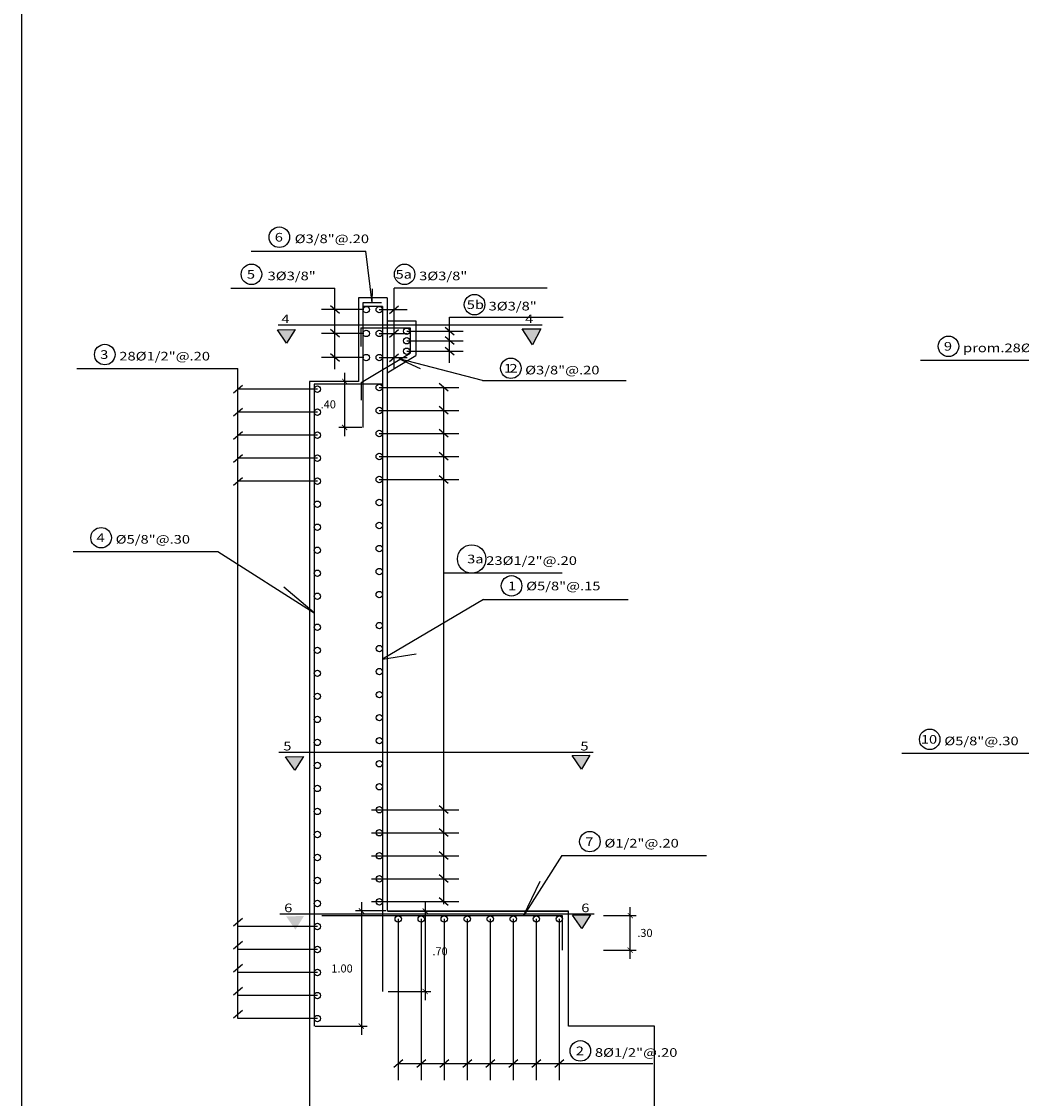
# Model space of a CAD drawing. Units: feet. Extents: x 185005 to 185586, y 8943212 to 8943432.
# Drawn here: x 185294 to 185311, y 8943324 to 8943343 of the extents above; entities that cross this region are included whole.
import ezdxf

# ---------------------------------------------------------------- set-up
doc = ezdxf.new("R2010")
doc.units = ezdxf.units.FT
doc.header["$MEASUREMENT"] = 0
doc.layers.add('$areas', color=7, linetype='Continuous')
doc.layers.add('señal', color=7, linetype='Continuous')
doc.styles.add('NOMBRE', font='bold.shx', dxfattribs={"width": 1.25, "oblique": 15})
doc.dimstyles.new('COTCOR', dxfattribs={"dimtxt": 0.14, "dimasz": 0.09, "dimexe": 0.1, "dimexo": 0.02, "dimgap": 0.09, "dimtad": 2, "dimtih": 1, "dimtoh": 1, "dimzin": 4, "dimdsep": 46, "dimtxsty": 'NOMBRE', "dimblk1": 'ARCHTICK', "dimblk2": 'ARCHTICK', "dimsah": 1, "dimcen": 0.09, "dimdle": 0.15, "dimclrd": 5, "dimclre": 5, "dimclrt": 3, "dimadec": 0, "dimazin": 0, "dimtfac": 1, "dimtmove": 2, "dimatfit": 3, "dimldrblk": 'ARCHTICK', "dimfxl": 0, "dimtolj": 1, "dimtzin": 4, "dimarcsym": 0})

# ---------------------------------------------------------------- blocks, each defined once
blk = doc.blocks.new('_ARCHTICK')
at = {"color": 0, "linetype": 'ByBlock', "const_width": 0.15}
blk.add_lwpolyline([(-0.5, -0.5), (0.5, 0.5)], dxfattribs=at)
blk = doc.blocks.new('*D127')
at = {"color": 5, "lineweight": -2}
for p, q in [((185304.583, 8943326.585), (185304.583, 8943327.485)), ((185304.119, 8943327.335), (185304.683, 8943327.335)), ((185304.119, 8943326.735), (185304.683, 8943326.735))]:
    blk.add_line(p, q, dxfattribs=at)
at = {"layer": 'Defpoints', "color": 0}
for p in [(185304.099, 8943327.335), (185304.583, 8943327.335), (185304.099, 8943326.735)]:
    blk.add_point(p, dxfattribs=at)
at = {"color": 5, "lineweight": -2, "xscale": 0.09, "yscale": 0.09, "zscale": 0.09}
for p, rotation in [((185304.583, 8943327.335), 90), ((185304.583, 8943326.735), 270)]:
    blk.add_blockref('_ARCHTICK', p, dxfattribs=dict(at, rotation=rotation))
at = {"color": 3, "insert": (185304.838, 8943327.035), "char_height": 0.14, "attachment_point": 5, "style": 'NOMBRE'}
blk.add_mtext('\\A1;.30', dxfattribs=at)
blk = doc.blocks.new('*D128')
at = {"color": 5, "lineweight": -2}
for p, q in [((185300.376, 8943327.415), (185301.118, 8943327.415)), ((185301.018, 8943327.565), (185301.018, 8943325.865)), ((185300.376, 8943326.015), (185301.118, 8943326.015))]:
    blk.add_line(p, q, dxfattribs=at)
at = {"layer": 'Defpoints', "color": 0}
for p in [(185300.356, 8943327.415), (185300.356, 8943326.015), (185301.018, 8943326.015)]:
    blk.add_point(p, dxfattribs=at)
at = {"color": 5, "lineweight": -2, "xscale": 0.09, "yscale": 0.09, "zscale": 0.09}
for p, rotation in [((185301.018, 8943327.415), 90), ((185301.018, 8943326.015), 270)]:
    blk.add_blockref('_ARCHTICK', p, dxfattribs=dict(at, rotation=rotation))
at = {"color": 3, "insert": (185301.276, 8943326.715), "char_height": 0.14, "attachment_point": 5, "style": 'NOMBRE'}
blk.add_mtext('\\A1;.70', dxfattribs=at)
blk = doc.blocks.new('*D319')
at = {"color": 5, "lineweight": -2, "ltscale": 0.05}
for p, q in [((185299.617, 8943336.77), (185299.617, 8943335.67)), ((185299.836, 8943336.62), (185299.517, 8943336.62)), ((185299.916, 8943335.82), (185299.517, 8943335.82))]:
    blk.add_line(p, q, dxfattribs=at)
at = {"layer": 'Defpoints', "color": 0, "ltscale": 0.05}
for p in [(185299.856, 8943336.62), (185299.617, 8943335.82), (185299.936, 8943335.82)]:
    blk.add_point(p, dxfattribs=at)
at = {"color": 5, "lineweight": -2, "ltscale": 0.05, "xscale": 0.09, "yscale": 0.09, "zscale": 0.09}
for p, rotation in [((185299.617, 8943336.62), 90), ((185299.617, 8943335.82), 270)]:
    blk.add_blockref('_ARCHTICK', p, dxfattribs=dict(at, rotation=rotation))
at = {"color": 3, "ltscale": 0.05, "insert": (185299.333, 8943336.22), "char_height": 0.14, "attachment_point": 5, "style": 'NOMBRE'}
blk.add_mtext('\\A1;.40', dxfattribs=at)
blk = doc.blocks.new('*D380')
at = {"color": 5, "lineweight": -2, "ltscale": 0.05}
for p, q in [((185300.336, 8943327.418), (185299.808, 8943327.418)), ((185299.908, 8943327.568), (185299.908, 8943325.265)), ((185299.106, 8943325.415), (185300.008, 8943325.415))]:
    blk.add_line(p, q, dxfattribs=at)
at = {"layer": 'Defpoints', "color": 0, "ltscale": 0.05}
for p in [(185300.356, 8943327.418), (185299.086, 8943325.415), (185299.908, 8943325.415)]:
    blk.add_point(p, dxfattribs=at)
at = {"color": 5, "lineweight": -2, "ltscale": 0.05, "xscale": 0.09, "yscale": 0.09, "zscale": 0.09}
for p, rotation in [((185299.908, 8943327.418), 90), ((185299.908, 8943325.415), 270)]:
    blk.add_blockref('_ARCHTICK', p, dxfattribs=dict(at, rotation=rotation))
at = {"color": 3, "ltscale": 0.05, "insert": (185299.572, 8943326.417), "char_height": 0.14, "attachment_point": 5, "style": 'NOMBRE'}
blk.add_mtext('\\A1;1.00', dxfattribs=at)

msp = doc.modelspace()

# ---------------------------------------------------------------- hatches: boundary and pattern name
at = {"layer": '$areas', "ltscale": 0.05}
for points in [[(185298.4476, 8943337.514), (185298.6087, 8943337.2815), (185298.7579, 8943337.52)], [(185303.0304, 8943337.532), (185302.7015, 8943337.532), (185302.8809, 8943337.2531)]]:
    msp.add_hatch(color=2, dxfattribs=at).paths.add_polyline_path(points)
at = {"layer": '$areas'}
h = msp.add_hatch(color=2, dxfattribs=at)
h.paths.add_polyline_path([(185303.5715, 8943330.1157), (185303.7326, 8943329.8832), (185303.8818, 8943330.1217)])
h.paths.add_polyline_path([(185298.5923, 8943330.095), (185298.7534, 8943329.8625), (185298.9026, 8943330.101)])
h = msp.add_hatch(color=2, dxfattribs=at)
h.paths.add_polyline_path([(185303.58, 8943327.3436), (185303.7412, 8943327.1111), (185303.8903, 8943327.3496)])
h.paths.add_polyline_path([(185298.6008, 8943327.3229), (185298.7619, 8943327.0904), (185298.9111, 8943327.3289)])

# ---------------------------------------------------------------- linework, layer by layer
at = {"color": 5}
for p, q in [((185297.9949, 8943338.8858), (185299.9837, 8943338.8858)), ((185300.0967, 8943337.9848), (185299.9837, 8943338.8858)), ((185297.6375, 8943338.2408), (185299.4482, 8943338.2408)), ((185299.4482, 8943336.8306), (185299.4482, 8943338.2408)), ((185303.1367, 8943338.2408), (185300.4756, 8943338.2408)), ((185300.4756, 8943336.8306), (185300.4756, 8943338.2408)), ((185300.0967, 8943337.9848), (185300.0996, 8943338.2287)), ((185299.9527, 8943337.8669), (185299.2173, 8943337.8669)), ((185300.2198, 8943337.8669), (185300.707, 8943337.8669)), ((185301.4421, 8943336.9403), (185301.4421, 8943337.7366)), ((185301.4421, 8943337.7366), (185303.4161, 8943337.7366)), ((185300.6959, 8943337.4913), (185301.6766, 8943337.4913)), ((185299.9527, 8943337.4535), (185299.2173, 8943337.4535)), ((185300.2198, 8943337.4535), (185300.707, 8943337.4535)), ((185300.6959, 8943337.3258), (185301.6766, 8943337.3258)), ((185300.6959, 8943337.1438), (185301.6766, 8943337.1438)), ((185299.9527, 8943337.0339), (185299.2173, 8943337.0339)), ((185300.2198, 8943337.0339), (185300.707, 8943337.0339)), ((185302.0157, 8943336.6361), (185300.563, 8943337.0146)), ((185300.563, 8943337.0146), (185300.9314, 8943336.8464)), ((185309.6275, 8943336.9901), (185312.4284, 8943336.9901)), ((185294.9606, 8943336.8465), (185297.7616, 8943336.8465)), ((185297.7616, 8943325.5463), (185297.7616, 8943336.8465)), ((185302.0157, 8943336.6361), (185304.5097, 8943336.6361)), ((185299.143, 8943336.4851), (185297.7616, 8943336.4851)), ((185300.2198, 8943336.5146), (185301.6012, 8943336.5146)), ((185301.3394, 8943327.5361), (185301.3394, 8943336.5146)), ((185299.143, 8943336.0851), (185297.7616, 8943336.0851)), ((185300.2198, 8943336.1146), (185301.6012, 8943336.1146)), ((185299.143, 8943335.6851), (185297.7616, 8943335.6851)), ((185300.2198, 8943335.7146), (185301.6012, 8943335.7146)), ((185299.143, 8943335.2851), (185297.7616, 8943335.2851)), ((185300.2198, 8943335.3146), (185301.6012, 8943335.3146)), ((185299.143, 8943334.8851), (185297.7616, 8943334.8851)), ((185300.2198, 8943334.9146), (185301.6012, 8943334.9146)), ((185294.8971, 8943333.6634), (185297.4122, 8943333.6634)), ((185297.4122, 8943333.6634), (185299.0899, 8943332.6001)), ((185301.3394, 8943333.2936), (185303.4007, 8943333.2936)), ((185299.0899, 8943332.6001), (185298.56, 8943333.0445)), ((185302.0325, 8943332.827), (185300.2767, 8943331.7929)), ((185302.0325, 8943332.827), (185304.5477, 8943332.827)), ((185300.2767, 8943331.7929), (185300.8583, 8943331.8832)), ((185309.3021, 8943330.1592), (185311.8172, 8943330.1592)), ((185300.0827, 8943329.1758), (185301.6012, 8943329.1758)), ((185300.0827, 8943328.7758), (185301.6012, 8943328.7758)), ((185300.0827, 8943328.3758), (185301.6012, 8943328.3758)), ((185303.3942, 8943328.3823), (185302.7249, 8943327.3306)), ((185303.3942, 8943328.3823), (185305.9094, 8943328.3823)), ((185300.0827, 8943327.9758), (185301.6012, 8943327.9758)), ((185302.7249, 8943327.3306), (185303.0162, 8943327.9347)), ((185300.0827, 8943327.5803), (185301.6012, 8943327.5803)), ((185300.5495, 8943327.2774), (185300.5495, 8943324.4751)), ((185300.9495, 8943327.2774), (185300.9495, 8943324.4751)), ((185301.3495, 8943327.2774), (185301.3495, 8943324.4751)), ((185301.7495, 8943327.2774), (185301.7495, 8943324.4751)), ((185302.1495, 8943327.2774), (185302.1495, 8943324.4751)), ((185302.5495, 8943327.2774), (185302.5495, 8943324.4751)), ((185302.9495, 8943327.2774), (185302.9495, 8943324.4751)), ((185303.3495, 8943327.2774), (185303.3495, 8943324.4751)), ((185299.143, 8943327.1463), (185297.7616, 8943327.1463)), ((185299.143, 8943326.7463), (185297.7616, 8943326.7463)), ((185299.143, 8943326.3463), (185297.7616, 8943326.3463)), ((185299.143, 8943325.9463), (185297.7616, 8943325.9463)), ((185299.143, 8943325.5463), (185297.7616, 8943325.5463)), ((185300.5495, 8943324.7675), (185304.9761, 8943324.7675))]:
    msp.add_line(p, q, dxfattribs=at)
at = {"color": 4}
for p, q in [((185300.3564, 8943338.0704), (185299.8564, 8943338.0704)), ((185299.8564, 8943338.0704), (185299.8564, 8943336.6204)), ((185299.8564, 8943338.0535), (185299.8564, 8943336.7035)), ((185300.3564, 8943338.0704), (185300.3564, 8943337.6704)), ((185300.3564, 8943338.0535), (185300.3564, 8943337.6535)), ((185300.3564, 8943338.0535), (185300.3564, 8943327.4147)), ((185299.5268, 8943337.8003), (185299.3697, 8943337.9335)), ((185300.3971, 8943337.8003), (185300.5542, 8943337.9335)), ((185299.5268, 8943337.3869), (185299.3697, 8943337.5201)), ((185300.3564, 8943337.6704), (185300.8564, 8943337.6704)), ((185300.3971, 8943337.3869), (185300.5542, 8943337.5201)), ((185300.8564, 8943337.6704), (185300.8564, 8943337.0704)), ((185301.5206, 8943337.4247), (185301.3636, 8943337.5579)), ((185301.5206, 8943337.2592), (185301.3636, 8943337.3924)), ((185301.5206, 8943337.0772), (185301.3636, 8943337.2104)), ((185299.5268, 8943336.9673), (185299.3697, 8943337.1005)), ((185300.3564, 8943336.771), (185300.8564, 8943337.0704)), ((185300.3971, 8943336.9673), (185300.5542, 8943337.1005)), ((185300.3564, 8943336.771), (185300.3564, 8943327.4184)), ((185299.8564, 8943336.6204), (185299.0064, 8943336.6204)), ((185299.0064, 8943336.6204), (185299.0064, 8943321.4147)), ((185301.4179, 8943336.448), (185301.2608, 8943336.5812)), ((185297.6831, 8943336.4185), (185297.8401, 8943336.5517)), ((185301.4179, 8943336.048), (185301.2608, 8943336.1812)), ((185297.6831, 8943336.0185), (185297.8401, 8943336.1517)), ((185297.6831, 8943335.6185), (185297.8401, 8943335.7517)), ((185301.4179, 8943335.648), (185301.2608, 8943335.7812)), ((185297.6831, 8943335.2185), (185297.8401, 8943335.3517)), ((185301.4179, 8943335.248), (185301.2608, 8943335.3812)), ((185297.6831, 8943334.8185), (185297.8401, 8943334.9517)), ((185301.4179, 8943334.848), (185301.2608, 8943334.9812)), ((185301.4179, 8943329.1092), (185301.2608, 8943329.2424)), ((185301.4179, 8943328.7092), (185301.2608, 8943328.8424)), ((185301.4179, 8943328.3092), (185301.2608, 8943328.4424)), ((185301.4179, 8943327.9092), (185301.2608, 8943328.0424)), ((185301.4179, 8943327.5137), (185301.2608, 8943327.6469)), ((185303.5064, 8943327.4147), (185300.3564, 8943327.4147)), ((185300.4564, 8943327.4147), (185303.5064, 8943327.4147)), ((185303.5064, 8943325.4147), (185303.5064, 8943327.4147)), ((185303.5064, 8943325.4147), (185303.5064, 8943327.4147)), ((185297.6831, 8943327.1608), (185297.8401, 8943327.294)), ((185297.6831, 8943326.7608), (185297.8401, 8943326.894)), ((185297.6831, 8943326.3608), (185297.8401, 8943326.494)), ((185297.6831, 8943325.9608), (185297.8401, 8943326.094)), ((185297.6831, 8943325.5608), (185297.8401, 8943325.694)), ((185305.0064, 8943325.4147), (185303.5064, 8943325.4147)), ((185305.0064, 8943325.4147), (185303.5064, 8943325.4147)), ((185305.0064, 8943323.4147), (185305.0064, 8943325.4147)), ((185305.0064, 8943323.4147), (185305.0064, 8943325.4147)), ((185300.471, 8943324.7009), (185300.628, 8943324.8341)), ((185300.871, 8943324.7009), (185301.028, 8943324.8341)), ((185301.271, 8943324.7009), (185301.428, 8943324.8341)), ((185301.671, 8943324.7009), (185301.828, 8943324.8341)), ((185302.071, 8943324.7009), (185302.228, 8943324.8341)), ((185302.471, 8943324.7009), (185302.628, 8943324.8341)), ((185302.871, 8943324.7009), (185303.028, 8943324.8341)), ((185303.271, 8943324.7009), (185303.428, 8943324.8341))]:
    msp.add_line(p, q, dxfattribs=at)
at = {"color": 1}
for p, q in [((185300.2571, 8943337.9848), (185299.9364, 8943337.9848)), ((185299.9364, 8943337.9848), (185299.9364, 8943335.8204)), ((185300.2767, 8943337.9241), (185299.9364, 8943337.9241)), ((185300.2767, 8943337.9241), (185300.2767, 8943326.0147)), ((185299.8982, 8943337.5535), (185300.7564, 8943337.5535)), ((185299.8982, 8943337.5535), (185299.8982, 8943337.224)), ((185300.7564, 8943337.5535), (185300.7564, 8943337.1101)), ((185299.9059, 8943336.5998), (185300.7564, 8943337.1101)), ((185299.0859, 8943336.5743), (185299.0859, 8943325.4147)), ((185300.2767, 8943336.5743), (185299.0859, 8943336.5743)), ((185299.9059, 8943336.5998), (185299.9059, 8943336.2925)), ((185303.4064, 8943327.3347), (185299.2185, 8943327.3347)), ((185303.4064, 8943326.7347), (185303.4064, 8943327.3347))]:
    msp.add_line(p, q, dxfattribs=at)
at = {"color": 2}
for p, q in [((185298.4638, 8943337.6025), (185303.0509, 8943337.6025)), ((185298.474, 8943330.1768), (185303.9401, 8943330.1768)), ((185298.4896, 8943327.3658), (185303.9557, 8943327.3658))]:
    msp.add_line(p, q, dxfattribs=at)
for points in [[(185298.4476, 8943337.514), (185298.7579, 8943337.52), (185298.6087, 8943337.2815), (185298.4476, 8943337.514)], [(185302.7015, 8943337.532), (185303.0304, 8943337.532), (185302.8809, 8943337.2531), (185302.7015, 8943337.532)], [(185298.5923, 8943330.095), (185298.9026, 8943330.101), (185298.7534, 8943329.8625), (185298.5923, 8943330.095)], [(185303.5715, 8943330.1157), (185303.8818, 8943330.1217), (185303.7326, 8943329.8832), (185303.5715, 8943330.1157)], [(185303.58, 8943327.3436), (185303.8903, 8943327.3496), (185303.7412, 8943327.1111), (185303.58, 8943327.3436)]]:
    msp.add_lwpolyline(points, dxfattribs=at)
at = {"color": 4}
for centre, radius in [((185298.4817, 8943339.1255), 0.1783), ((185297.9973, 8943338.4805), 0.1783), ((185300.6597, 8943338.4805), 0.1783), ((185301.8759, 8943337.9534), 0.1783), ((185310.1143, 8943337.2298), 0.1783), ((185295.4474, 8943337.0861), 0.1783), ((185302.5071, 8943336.8477), 0.1783), ((185295.3839, 8943333.9031), 0.1783), ((185301.8261, 8943333.5333), 0.2461), ((185302.5193, 8943333.0667), 0.1783), ((185309.7889, 8943330.3989), 0.1783), ((185303.881, 8943328.6219), 0.1783), ((185303.715, 8943324.9848), 0.1783)]:
    msp.add_circle(centre, radius, dxfattribs=at)
at = {"color": 1, "ltscale": 0.1}
for centre in [(185299.9934, 8943337.8669), (185300.2198, 8943337.8669), (185299.9934, 8943337.4535), (185300.2198, 8943337.4535), (185300.6959, 8943337.4913), (185300.6959, 8943337.3258), (185300.6959, 8943337.1438), (185299.9934, 8943337.0339), (185300.2198, 8943337.0339), (185300.2198, 8943336.5146), (185299.143, 8943336.4851), (185299.143, 8943336.0851), (185300.2198, 8943336.1146), (185299.143, 8943335.6851), (185300.2198, 8943335.7146), (185299.143, 8943335.2851), (185300.2198, 8943335.3146), (185299.143, 8943334.8851), (185300.2198, 8943334.9146), (185299.143, 8943334.4851), (185300.2198, 8943334.5146), (185299.143, 8943334.0851), (185300.2198, 8943334.1146), (185300.2198, 8943333.7146), (185299.143, 8943333.6851), (185299.143, 8943333.2851), (185300.2198, 8943333.3146), (185299.143, 8943332.8851), (185300.2198, 8943332.9146), (185299.143, 8943332.3463), (185300.2207, 8943332.3758), (185299.143, 8943331.9463), (185300.2207, 8943331.9758), (185299.143, 8943331.5463), (185300.2207, 8943331.5758), (185299.143, 8943331.1463), (185300.2207, 8943331.1758), (185299.143, 8943330.7463), (185300.2207, 8943330.7758), (185299.143, 8943330.3463), (185300.2207, 8943330.3758), (185300.2207, 8943329.9758), (185299.143, 8943329.9463), (185300.2207, 8943329.5758), (185299.143, 8943329.5463), (185299.143, 8943329.1463), (185300.2207, 8943329.1758), (185299.143, 8943328.7463), (185300.2207, 8943328.7758), (185299.143, 8943328.3463), (185300.2207, 8943328.3758), (185299.143, 8943327.9463), (185300.2207, 8943327.9758), (185299.143, 8943327.5463), (185300.2207, 8943327.5758), (185299.143, 8943327.1463), (185300.5495, 8943327.2774), (185300.9495, 8943327.2774), (185301.3495, 8943327.2774), (185301.7495, 8943327.2774), (185302.1495, 8943327.2774), (185302.5495, 8943327.2774), (185302.9495, 8943327.2774), (185303.3495, 8943327.2774), (185299.143, 8943326.7463), (185299.143, 8943326.3463), (185299.143, 8943325.9463), (185299.143, 8943325.5463)]:
    msp.add_circle(centre, 0.056, dxfattribs=at)
at = {"layer": 'señal'}
msp.add_lwpolyline([(185372.7446, 8943314.1651), (185372.7446, 8943367.3274), (185294.0006, 8943367.3274), (185294.0006, 8943314.1651)], dxfattribs=at)

# ---------------------------------------------------------------- texts
at = {"color": 3, "style": 'NOMBRE', "oblique": 15, "width": 1.25}
for s, p in [('6', (185298.4023, 8943339.0503)), ('%%C3/8"@.20', (185298.7493, 8943339.0227)), ('5', (185297.9179, 8943338.4053)), ('3%%c3/8"', (185298.2782, 8943338.3777)), ('5a', (185300.5027, 8943338.4053)), ('3%%c3/8"', (185300.9129, 8943338.3777)), ('5b', (185301.7398, 8943337.8783)), ('3%%c3/8"', (185302.12, 8943337.8528)), ('9', (185310.0349, 8943337.1547)), ('3', (185295.3681, 8943337.011)), ('28%%C1/2"@.20', (185295.7007, 8943336.9834)), ('prom.28%%C1/2"@.20', (185310.3675, 8943337.1271)), ('1', (185302.3858, 8943336.7725)), ('2', (185302.4822, 8943336.7725)), ('%%c3/8"@.20', (185302.7557, 8943336.7415)), ('4', (185295.3045, 8943333.8279)), ('%%c5/8"@.30', (185295.6371, 8943333.8003)), ('3a', (185301.7468, 8943333.4581)), ('23%%C1/2"@.20', (185302.0794, 8943333.4305)), ('1', (185302.4591, 8943332.9915)), ('%%c5/8"@.15', (185302.7726, 8943332.9885)), ('10', (185309.6338, 8943330.3237)), ('%%c5/8"@.30', (185310.0421, 8943330.2961)), ('7', (185303.8016, 8943328.5468)), ('%%c1/2"@.20', (185304.1342, 8943328.5192)), ('2', (185303.6356, 8943324.9096)), ('8%%c1/2"@.20', (185303.9682, 8943324.882))]:
    msp.add_text(s, height=0.15, dxfattribs=at).set_placement(p)
at = {"color": 2, "style": 'NOMBRE', "oblique": 15, "width": 1.25}
for s, p in [('4', (185298.5191, 8943337.6318)), ('4', (185302.7556, 8943337.6318)), ('5', (185298.5506, 8943330.2061)), ('5', (185303.7157, 8943330.2061)), ('6', (185298.5662, 8943327.395)), ('6', (185303.7312, 8943327.395))]:
    msp.add_text(s, height=0.15, dxfattribs=at).set_placement(p)

# ---------------------------------------------------------------- dimensions: what is measured, and where the dimension line sits
at = {"color": 5}
for base, p1, p2, picture, middle in [((185299.6165, 8943335.8204), (185299.8564, 8943336.6204), (185299.9364, 8943335.8204), '*D319', (185299.3331, 8943336.2204)), ((185299.9078, 8943325.4147), (185300.3564, 8943327.4184), (185299.0859, 8943325.4147), '*D380', (185299.5719, 8943326.4165))]:
    dim = msp.add_linear_dim(base=base, p1=p1, p2=p2, angle=90, dimstyle='COTCOR', override={"dimlfac": 0.5}, dxfattribs=at)
    dim.commit()
    dim.dimension.update_dxf_attribs({"geometry": picture, "text_midpoint": middle})
for p1, p2, distance, picture, middle in [((185300.3564, 8943327.4147), (185300.3564, 8943326.0147), 0.6617, '*D128', (185301.2758, 8943326.7147)), ((185304.0993, 8943326.7347), (185304.0993, 8943327.3347), -0.4839, '*D127', (185304.8381, 8943327.0347))]:
    dim = msp.add_aligned_dim(p1=p1, p2=p2, distance=distance, dimstyle='COTCOR', override={"dimlfac": 0.5}, dxfattribs=at)
    dim.commit()
    dim.dimension.update_dxf_attribs({"geometry": picture, "text_midpoint": middle})

doc.saveas('drawing.dxf')
